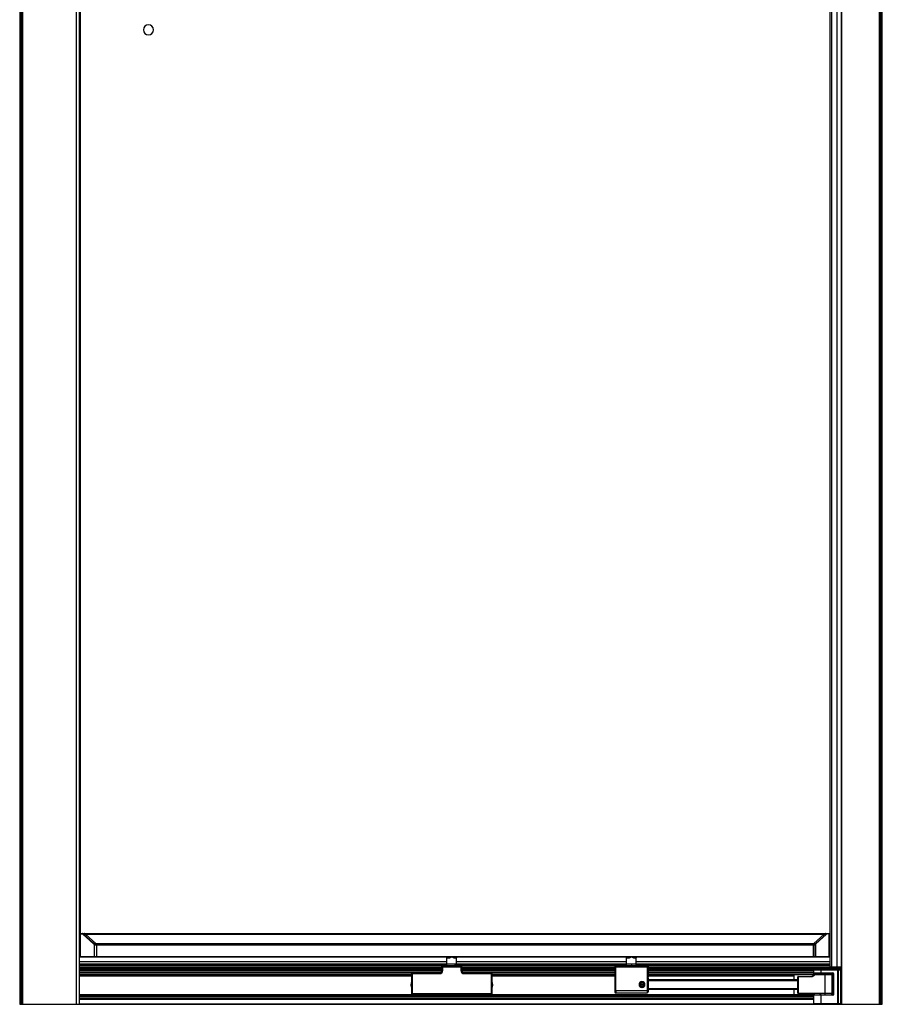
# Paper-space layout '_Back' of a CAD drawing. Units: millimetres. Extents: x 96 to 976, y -1290 to 662.
# Drawn here: x 109 to 963, y -1290 to -315 of the extents above; entities that cross this region are included whole.
import ezdxf

# ---------------------------------------------------------------- set-up
doc = ezdxf.new("R2010")
doc.units = ezdxf.units.MM

psp = doc.layouts.new('_Back')

# ---------------------------------------------------------------- linework, layer by layer
at = {"color": 7, "linetype": 'Continuous', "lineweight": 25}
for p, q in [((108.76, 660.01), (108.76, -1289.99)), ((110.66, -1289.99), (110.66, 660.01)), ((111.21, 660.01), (111.21, -1289.99)), ((111.96, -1289.99), (111.96, 660.01)), ((165.01, -1289.99), (165.01, 660.01)), ((168.01, -1289.99), (168.01, 660.01)), ((922.51, 661.01), (922.51, -1289.99)), ((922.81, 661.01), (922.81, -1289.99)), ((960.06, 660.01), (960.06, -1289.99)), ((960.81, -1289.99), (960.81, 660.01)), ((961.36, 660.01), (961.36, -1289.99)), ((963.26, -1289.99), (963.26, 660.01)), ((168.51, 613.01), (168.51, -1242.99)), ((911.17, 613.01), (911.17, -1252.99)), ((912.99, 613.01), (912.99, -1252.99)), ((918.21, 613.01), (918.21, -1252.99)), ((168.76, -1220.29), (168.76, -1242.99)), ((168.76, -1220.29), (170.59, -1220.29)), ((168.85, -1242.69), (168.85, -1220.29)), ((169.06, -1219.99), (910.46, -1219.99)), ((171.72, -1220.72), (181.98, -1229.96)), ((171.94, -1220.5), (907.59, -1220.5)), ((182.19, -1229.73), (171.94, -1220.5)), ((173.83, -1220.5), (184.09, -1229.73)), ((905.69, -1220.5), (895.44, -1229.73)), ((897.34, -1229.73), (907.59, -1220.5)), ((907.8, -1220.72), (897.55, -1229.96)), ((910.76, -1220.29), (908.94, -1220.29)), ((910.68, -1242.69), (910.68, -1220.29)), ((910.76, -1220.29), (910.76, -1242.99)), ((168.76, -1237.49), (168.51, -1237.49)), ((182.19, -1229.73), (897.34, -1229.73)), ((182.54, -1231.22), (896.99, -1231.22)), ((182.54, -1231.22), (182.54, -1242.69)), ((182.75, -1242.99), (182.75, -1231.22)), ((184.75, -1231.22), (184.75, -1242.69)), ((894.78, -1231.22), (894.78, -1242.69)), ((896.77, -1242.99), (896.77, -1231.22)), ((896.99, -1231.22), (896.99, -1242.69)), ((911.17, -1237.49), (910.76, -1237.49)), ((168.01, -1242.99), (168.51, -1242.99)), ((532.01, -1247.84), (168.01, -1247.84)), ((532.01, -1247.99), (168.01, -1247.99)), ((168.76, -1240.79), (168.51, -1240.79)), ((168.76, -1241.09), (168.51, -1241.09)), ((168.76, -1241.69), (168.51, -1241.69)), ((168.76, -1241.99), (168.51, -1241.99)), ((168.76, -1242.99), (168.51, -1242.99)), ((168.76, -1242.69), (910.76, -1242.69)), ((168.76, -1242.99), (910.76, -1242.99)), ((532.01, -1251.99), (532.01, -1243.99)), ((532.01, -1243.99), (534.09, -1243.99)), ((539.44, -1243.99), (541.51, -1243.99)), ((541.51, -1251.99), (541.51, -1243.99)), ((709.96, -1247.84), (541.51, -1247.84)), ((709.96, -1247.99), (541.51, -1247.99)), ((709.96, -1251.98), (709.96, -1243.99)), ((709.96, -1243.99), (712.03, -1243.99)), ((717.38, -1243.99), (719.46, -1243.99)), ((719.46, -1251.98), (719.46, -1243.99)), ((911.17, -1247.84), (719.46, -1247.84)), ((911.17, -1247.99), (719.46, -1247.99)), ((911.17, -1240.79), (910.76, -1240.79)), ((911.17, -1241.09), (910.76, -1241.09)), ((911.17, -1241.69), (910.76, -1241.69)), ((911.17, -1241.99), (910.76, -1241.99)), ((911.17, -1242.99), (910.76, -1242.99)), ((168.01, -1249.99), (911.17, -1249.99)), ((168.01, -1250.99), (532.01, -1250.99)), ((168.01, -1251.29), (532.01, -1251.29)), ((168.01, -1251.79), (532.01, -1251.79)), ((168.01, -1253.57), (526.76, -1253.57)), ((168.01, -1254.07), (526.76, -1254.07)), ((168.01, -1255.12), (526.76, -1255.12)), ((168.01, -1255.42), (526.76, -1255.42)), ((168.01, -1256.09), (526.76, -1256.09)), ((168.01, -1256.59), (527.76, -1256.59)), ((526.76, -1252.99), (546.76, -1252.99)), ((526.76, -1252.99), (526.76, -1256.59)), ((527.76, -1256.59), (527.76, -1251.99)), ((545.76, -1251.99), (527.76, -1251.99)), ((540.12, -1251.99), (540.12, -1249.99)), ((541.51, -1250.99), (709.96, -1250.99)), ((541.51, -1251.29), (709.96, -1251.29)), ((541.51, -1251.79), (709.96, -1251.79)), ((545.76, -1251.99), (545.76, -1256.59)), ((545.76, -1256.59), (698.2, -1256.59)), ((546.76, -1256.59), (546.76, -1252.99)), ((546.76, -1253.57), (698.2, -1253.57)), ((546.76, -1254.07), (698.2, -1254.07)), ((546.76, -1255.12), (698.2, -1255.12)), ((546.76, -1255.42), (698.2, -1255.42)), ((546.76, -1256.09), (698.2, -1256.09)), ((698.2, -1252.98), (731.21, -1252.98)), ((698.2, -1252.98), (698.2, -1276.68)), ((730.21, -1251.98), (699.2, -1251.98)), ((699.2, -1251.98), (699.2, -1252.98)), ((699.2, -1276.68), (699.2, -1252.98)), ((714.71, -1249.99), (714.71, -1251.98)), ((719.46, -1250.99), (911.17, -1250.99)), ((719.46, -1251.29), (911.17, -1251.29)), ((719.46, -1251.79), (911.17, -1251.79)), ((730.2, -1251.98), (730.2, -1252.98)), ((730.2, -1252.98), (730.2, -1276.68)), ((731.2, -1276.68), (731.2, -1252.98)), ((731.21, -1252.98), (731.21, -1259.18)), ((731.21, -1253.57), (922.51, -1253.57)), ((731.21, -1254.07), (922.51, -1254.07)), ((731.21, -1255.12), (922.51, -1255.12)), ((731.21, -1255.42), (895.8, -1255.42)), ((731.21, -1256.09), (895.51, -1256.09)), ((731.21, -1256.59), (895.51, -1256.59)), ((922.51, -1256.08), (895.51, -1256.08)), ((895.51, -1260.8), (895.51, -1256.08)), ((896.41, -1255.18), (921.45, -1255.18)), ((902.51, -1255.18), (902.51, -1259.08)), ((911.17, -1252.99), (922.51, -1252.99)), ((919.22, -1289.08), (919.22, -1256.08)), ((919.65, -1256.08), (919.65, -1289.08)), ((922.21, -1255.42), (922.51, -1255.42)), ((922.22, -1289.08), (922.22, -1256.08)), ((168.01, -1258.09), (526.09, -1258.09)), ((168.01, -1259.86), (496.76, -1259.86)), ((168.01, -1260.16), (496.76, -1260.16)), ((168.01, -1260.99), (496.76, -1260.99)), ((168.01, -1261.7), (496.76, -1261.7)), ((496.76, -1259.59), (524.76, -1259.59)), ((496.76, -1259.59), (496.76, -1279.59)), ((497.76, -1280.59), (497.76, -1258.59)), ((524.76, -1258.59), (497.76, -1258.59)), ((524.76, -1259.59), (524.76, -1258.59)), ((547.44, -1258.09), (698.2, -1258.09)), ((548.76, -1258.59), (548.76, -1259.59)), ((575.76, -1258.59), (548.76, -1258.59)), ((548.76, -1259.59), (576.76, -1259.59)), ((575.76, -1258.59), (575.76, -1280.59)), ((576.76, -1279.59), (576.76, -1259.59)), ((576.76, -1259.86), (698.2, -1259.86)), ((576.76, -1260.16), (698.2, -1260.16)), ((576.76, -1260.99), (698.2, -1260.99)), ((576.76, -1261.7), (698.2, -1261.7)), ((731.22, -1264.88), (731.2, -1264.88)), ((731.2, -1264.88), (731.2, -1266.18)), ((731.2, -1264.89), (731.2, -1264.88)), ((731.2, -1265.43), (879.5, -1265.43)), ((731.2, -1266.18), (731.2, -1274.68)), ((731.2, -1266.43), (879.5, -1266.43)), ((731.21, -1258.09), (895.51, -1258.09)), ((731.21, -1259.18), (731.22, -1263.18)), ((731.21, -1259.86), (895.51, -1259.86)), ((731.21, -1260.16), (895.51, -1260.16)), ((731.21, -1260.99), (875.51, -1260.99)), ((731.21, -1261.7), (875.51, -1261.7)), ((731.22, -1263.16), (731.22, -1263.18)), ((731.22, -1263.18), (731.22, -1263.18)), ((731.22, -1264.18), (731.22, -1263.18)), ((731.22, -1264.18), (731.22, -1265.43)), ((731.22, -1265.43), (731.22, -1264.88)), ((875.51, -1260.16), (875.51, -1265.43)), ((895.41, -1260.86), (875.51, -1260.86)), ((893, -1262.93), (879.5, -1262.93)), ((879.5, -1278.93), (879.5, -1262.93)), ((880, -1262.43), (880, -1262.93)), ((880, -1262.43), (893, -1262.43)), ((880, -1262.93), (880, -1278.93)), ((893, -1262.43), (893, -1262.93)), ((895.24, -1261.02), (894.41, -1261.85)), ((894.41, -1261.85), (894.77, -1262.2)), ((895.6, -1261.37), (894.77, -1262.2)), ((895.24, -1261.02), (895.6, -1261.37)), ((895.51, -1258.78), (914.21, -1258.78)), ((895.51, -1259.38), (895.76, -1259.38)), ((913.26, -1259.23), (895.76, -1259.23)), ((895.76, -1260.43), (895.76, -1259.23)), ((913.26, -1260.43), (895.76, -1260.43)), ((895.81, -1259.08), (914.21, -1259.08)), ((895.81, -1259.08), (895.81, -1259.23)), ((895.81, -1260.43), (895.81, -1260.62)), ((896.66, -1260.43), (896.66, -1260.93)), ((913.51, -1260.93), (896.66, -1260.93)), ((897.65, -1259.23), (897.65, -1259.08)), ((902.5, -1260.43), (902.5, -1259.23)), ((904.01, -1259.23), (904.01, -1259.08)), ((906.5, -1259.23), (906.5, -1260.43)), ((906.5, -1260.43), (906.5, -1260.93)), ((906.5, -1278.93), (906.5, -1260.93)), ((909.01, -1259.23), (909.01, -1259.08)), ((913.26, -1259.23), (913.26, -1260.43)), ((913.26, -1259.38), (914.81, -1259.38)), ((913.51, -1278.93), (913.51, -1260.93)), ((914.21, -1259.08), (914.21, -1258.78)), ((914.51, -1280.48), (914.51, -1259.38)), ((914.81, -1259.38), (914.81, -1280.48)), ((496.56, -1270.79), (496.76, -1270.79)), ((576.96, -1270.79), (576.76, -1270.79)), ((731.2, -1276.68), (698.2, -1276.68)), ((698.2, -1276.68), (698.2, -1277.68)), ((699.2, -1276.68), (699.2, -1278.68)), ((722.75, -1270.66), (722.38, -1270.7)), ((724.19, -1269.02), (723.47, -1270.59)), ((723.47, -1270.59), (724.48, -1272.01)), ((723.47, -1270.59), (723.48, -1270.59)), ((723.48, -1270.59), (724.2, -1269.02)), ((724.48, -1272.01), (723.48, -1270.59)), ((725.2, -1270.43), (723.71, -1270.57)), ((725.92, -1268.86), (724.19, -1269.02)), ((724.19, -1269.02), (724.2, -1269.02)), ((724.2, -1269.02), (725.92, -1268.86)), ((724.48, -1272.01), (726.2, -1271.84)), ((725.2, -1267.6), (725.2, -1267.53)), ((725.2, -1270.43), (726.69, -1270.29)), ((725.2, -1273.26), (725.2, -1273.33)), ((725.92, -1268.86), (726.92, -1270.27)), ((726.2, -1271.84), (726.92, -1270.27)), ((727.65, -1270.2), (728.01, -1270.17)), ((730.2, -1276.68), (730.2, -1278.68)), ((731.2, -1274.43), (879.5, -1274.43)), ((731.2, -1274.68), (731.2, -1275.98)), ((879.5, -1275.43), (731.2, -1275.43)), ((731.2, -1275.98), (731.2, -1275.97)), ((731.2, -1275.98), (731.22, -1275.98)), ((731.2, -1276.68), (731.2, -1277.68)), ((731.22, -1275.43), (731.22, -1276.68)), ((731.22, -1275.98), (731.22, -1275.43)), ((731.22, -1277.68), (731.22, -1276.68)), ((875.51, -1275.43), (875.51, -1281.56)), ((168.01, -1280.32), (497.09, -1280.32)), ((168.01, -1281.03), (501.76, -1281.03)), ((895.51, -1281.56), (168.01, -1281.56)), ((168.01, -1281.86), (895.51, -1281.86)), ((168.01, -1283.59), (895.51, -1283.59)), ((168.01, -1283.89), (895.51, -1283.89)), ((168.01, -1284.89), (895.51, -1284.89)), ((576.76, -1279.59), (496.76, -1279.59)), ((497.76, -1280.59), (575.76, -1280.59)), ((502.54, -1281.56), (501.19, -1280.59)), ((517.34, -1280.59), (515.99, -1281.56)), ((516.77, -1281.03), (529.26, -1281.03)), ((530.04, -1281.56), (528.69, -1280.59)), ((544.84, -1280.59), (543.49, -1281.56)), ((544.27, -1281.03), (556.76, -1281.03)), ((557.54, -1281.56), (556.19, -1280.59)), ((572.34, -1280.59), (570.99, -1281.56)), ((571.77, -1281.03), (875.51, -1281.03)), ((576.44, -1280.32), (875.51, -1280.32)), ((699.2, -1278.68), (730.22, -1278.68)), ((731.22, -1277.68), (731.2, -1277.68)), ((875.51, -1280.55), (895.51, -1280.55)), ((895.51, -1280.55), (875.51, -1280.55)), ((895.51, -1281.25), (875.51, -1281.25)), ((879.5, -1278.93), (913.51, -1278.93)), ((880, -1278.93), (880, -1279.43)), ((913.26, -1279.43), (880, -1279.43)), ((895.51, -1289.08), (895.51, -1279.43)), ((895.76, -1280.48), (895.51, -1280.48)), ((914.21, -1281.08), (895.51, -1281.08)), ((895.76, -1279.43), (895.76, -1280.63)), ((895.76, -1280.63), (913.26, -1280.63)), ((895.81, -1280.63), (895.81, -1280.78)), ((914.21, -1280.78), (895.81, -1280.78)), ((897.65, -1280.63), (897.65, -1280.78)), ((902.5, -1280.63), (902.5, -1279.43)), ((902.51, -1280.78), (902.51, -1289.98)), ((904.01, -1280.78), (904.01, -1280.63)), ((906.5, -1278.93), (906.5, -1279.43)), ((906.5, -1280.63), (906.5, -1279.43)), ((909.01, -1280.78), (909.01, -1280.63)), ((913.26, -1280.63), (913.26, -1279.43)), ((914.81, -1280.48), (913.26, -1280.48)), ((914.21, -1280.78), (914.21, -1281.08)), ((108.76, -1289.99), (963.26, -1289.99)), ((168.01, -1289.49), (895.6, -1289.49)), ((895.51, -1289.08), (922.51, -1289.08)), ((921.45, -1289.98), (896.41, -1289.98)), ((922.41, -1289.49), (922.51, -1289.49))]:
    psp.add_line(p, q, dxfattribs=at)
at = {"color": 7, "linetype": 'Continuous', "lineweight": 25, "flags": 128}
for points in [[(533.52, -1242.99), (533.63, -1243.01), (533.74, -1243.06), (533.84, -1243.15), (533.92, -1243.28), (533.99, -1243.43), (534.04, -1243.6), (534.08, -1243.79), (534.09, -1243.99)], [(539.44, -1243.99), (539.45, -1243.79), (539.48, -1243.6), (539.54, -1243.43), (539.61, -1243.28), (539.69, -1243.15), (539.79, -1243.06), (539.89, -1243.01), (540, -1242.99)], [(712.03, -1243.99), (712.02, -1243.79), (711.99, -1243.6), (711.94, -1243.43), (711.87, -1243.28), (711.78, -1243.15), (711.68, -1243.06), (711.58, -1243.01), (711.47, -1242.99)], [(717.38, -1243.99), (717.4, -1243.79), (717.43, -1243.6), (717.48, -1243.43), (717.55, -1243.28), (717.63, -1243.15), (717.73, -1243.06), (717.84, -1243.01), (717.95, -1242.99)], [(731.2, -1264.96), (731.21, -1264.94), (731.22, -1264.88)], [(901.22, -1259.23), (901.22, -1259.21), (901.2, -1259.17), (901.19, -1259.13), (901.17, -1259.1), (901.15, -1259.09), (901.13, -1259.08)], [(909.36, -1259.23), (909.35, -1259.21), (909.34, -1259.17), (909.32, -1259.13), (909.3, -1259.1), (909.28, -1259.09), (909.26, -1259.08)], [(496.56, -1270.79), (496.76, -1268.58), (496.76, -1268.54)], [(496.76, -1273.03), (496.76, -1272.99), (496.56, -1270.79)], [(576.76, -1268.54), (576.77, -1268.58), (576.96, -1270.79)], [(576.96, -1270.79), (576.77, -1272.99), (576.76, -1273.03)], [(731.22, -1275.98), (731.21, -1275.92), (731.2, -1275.9)], [(901.22, -1280.63), (901.22, -1280.65), (901.2, -1280.69), (901.19, -1280.73), (901.17, -1280.76), (901.15, -1280.78), (901.13, -1280.78)], [(909.26, -1280.78), (909.28, -1280.78), (909.3, -1280.76), (909.32, -1280.73), (909.34, -1280.69), (909.35, -1280.65), (909.36, -1280.63)]]:
    psp.add_lwpolyline(points, dxfattribs=at)
at = {"color": 7, "linetype": 'Continuous', "lineweight": 25}
for centre, radius, start, end in [((236.26, -324.99), 5, 0, 180), ((236.26, -324.99), 5, 180, 0), ((169.06, -1220.29), 0.3, 90, 180), ((169.12, -1220.25), 0.268, 101.42175, 188.04947), ((170.85, -1220.25), 0.268, 101.42175, 188.04947), ((172.16, -1220.92), 0.475, 117.53629, 155.31067), ((907.37, -1220.92), 0.475, 24.68933, 62.46371), ((908.68, -1220.25), 0.268, 351.95053, 78.57825), ((910.41, -1220.25), 0.268, 351.95053, 78.57825), ((910.46, -1220.29), 0.3, 0, 90), ((182.41, -1230.16), 0.475, 117.53629, 155.31067), ((897.12, -1230.16), 0.475, 24.68933, 62.46371), ((169.06, -1242.69), 0.3, 180, 270), ((169.12, -1242.72), 0.268, 171.95053, 258.57825), ((182.81, -1242.72), 0.268, 171.95053, 258.57825), ((531.01, -1243.99), 1, 360, 90), ((542.51, -1243.99), 1, 90, 180), ((708.96, -1243.99), 1, 0, 90), ((720.46, -1243.99), 1, 90, 180), ((896.72, -1242.72), 0.268, 281.42175, 8.04947), ((910.41, -1242.72), 0.268, 281.42175, 8.04947), ((910.46, -1242.69), 0.3, 270, 0), ((524.76, -1256.59), 3, 270, 360), ((524.76, -1256.59), 2, 270, 0), ((527.76, -1252.99), 1, 90, 180), ((545.76, -1252.99), 1, 0, 90), ((548.76, -1256.59), 3, 180, 270), ((548.76, -1256.59), 2, 180, 270), ((699.2, -1252.98), 1, 90.00001, 180.00001), ((730.2, -1252.98), 1, 359.99999, 89.99999), ((730.21, -1252.98), 1, 359.99999, 89.99999), ((896.41, -1256.08), 0.9, 90, 180), ((921.38, -1256.02), 0.843, 355.95009, 85.27562), ((921.61, -1256.08), 0.9, 360, 90), ((497.76, -1259.59), 1, 90, 180), ((575.76, -1259.59), 1, 0, 90), ((880, -1262.93), 0.5, 90.00001, 180.00001), ((893, -1260.43), 2, 270, 315.00002), ((896.66, -1262.43), 2, 90, 135.00002), ((895.81, -1258.78), 0.3, 180, 270), ((913.01, -1260.93), 0.5, 0, 90), ((914.21, -1259.38), 0.6, 0, 90), ((914.21, -1259.38), 0.3, 0, 90), ((725.2, -1270.43), 2.9, 90.00002, 269.99998), ((725.2, -1270.43), 2.83, 95.40458, 185.40457), ((725.2, -1270.43), 2.83, 185.40455, 275.40456), ((725.2, -1270.43), 2.46, 5.40455, 185.40459), ((725.2, -1270.43), 2.46, 185.40455, 5.40459), ((725.2, -1270.43), 1.5, 155.40458, 185.40456), ((725.2, -1270.43), 1.5, 185.40456, 215.40455), ((725.2, -1270.43), 1.5, 95.40457, 155.40458), ((725.2, -1270.43), 1.5, 215.40455, 275.40456), ((725.2, -1270.43), 2.83, 5.40455, 95.40456), ((725.2, -1270.43), 1.5, 38.01377, 95.40456), ((725.2, -1270.43), 2.9, 270.00002, 89.99998), ((725.2, -1270.43), 1.5, 275.40457, 332.6487), ((725.2, -1270.43), 2.83, 275.40458, 5.40457), ((725.2, -1270.43), 1.5, 5.40456, 32.79533), ((725.2, -1270.43), 1.5, 338.16046, 5.40456), ((497.76, -1279.59), 1, 180, 270), ((575.76, -1279.59), 1, 270, 0), ((699.2, -1277.68), 1, 200.25772, 269.99999), ((730.2, -1277.68), 1, 270.00001, 0.00001), ((730.22, -1277.68), 1, 270.00001, 0.00001), ((880, -1278.93), 0.5, 179.99999, 269.99999), ((895.81, -1281.08), 0.3, 90, 180), ((913.01, -1278.93), 0.5, 270, 360), ((914.21, -1280.48), 0.6, 270, 0), ((914.21, -1280.48), 0.3, 270, 0), ((896.41, -1289.08), 0.9, 180, 270), ((921.38, -1289.14), 0.843, 274.72438, 4.04991), ((921.61, -1289.08), 0.9, 270, 0)]:
    psp.add_arc(centre, radius, start, end, dxfattribs=at)
for points, knots in [([(170.59, -1220.29), (170.79, -1220.29), (171, -1220.32), (171.39, -1220.47), (171.57, -1220.59), (171.72, -1220.72)], [0, 0, 0, 0, 0.5, 0.5, 1, 1, 1, 1]), ([(171.94, -1220.5), (171.78, -1220.34), (171.6, -1220.21), (171.21, -1220.03), (171.01, -1219.99), (170.8, -1219.99)], [0, 0, 0, 0, 0.5, 0.5, 1, 1, 1, 1]), ([(173.83, -1220.5), (173.66, -1220.34), (173.44, -1220.21), (172.98, -1220.03), (172.74, -1219.99), (172.5, -1219.99)], [0, 0, 0, 0, 0.5, 0.5, 1, 1, 1, 1]), ([(172.5, -1219.99), (172.74, -1219.99), (172.98, -1220.03), (173.44, -1220.21), (173.66, -1220.34), (173.83, -1220.5)], [0, 0, 0, 0, 0.5, 0.5, 1, 1, 1, 1]), ([(907.03, -1219.99), (906.79, -1219.99), (906.55, -1220.03), (906.08, -1220.21), (905.87, -1220.34), (905.69, -1220.5)], [0, 0, 0, 0, 0.5, 0.5, 1, 1, 1, 1]), ([(907.03, -1219.99), (906.79, -1219.99), (906.55, -1220.03), (906.08, -1220.21), (905.87, -1220.34), (905.69, -1220.5)], [0, 0, 0, 0, 0.5, 0.5, 1, 1, 1, 1]), ([(907.59, -1220.5), (907.62, -1220.47), (907.68, -1220.41), (907.78, -1220.33), (907.88, -1220.25), (908, -1220.18), (908.13, -1220.11), (908.29, -1220.05), (908.49, -1220), (908.64, -1219.99), (908.73, -1219.99)], [0, 0, 0, 0, 0.086671, 0.178641, 0.27596, 0.378673, 0.486815, 0.618799, 0.789861, 1, 1, 1, 1]), ([(908.94, -1220.29), (908.74, -1220.29), (908.53, -1220.32), (908.14, -1220.47), (907.95, -1220.59), (907.8, -1220.72)], [0, 0, 0, 0, 0.5, 0.5, 1, 1, 1, 1]), ([(181.98, -1229.96), (182.15, -1230.11), (182.3, -1230.31), (182.49, -1230.75), (182.54, -1230.99), (182.54, -1231.22)], [0, 0, 0, 0, 0.5, 0.5, 1, 1, 1, 1]), ([(182.75, -1231.22), (182.75, -1230.94), (182.7, -1230.66), (182.51, -1230.15), (182.37, -1229.92), (182.19, -1229.73)], [0, 0, 0, 0, 0.5, 0.5, 1, 1, 1, 1]), ([(184.75, -1231.22), (184.75, -1230.95), (184.69, -1230.67), (184.46, -1230.15), (184.29, -1229.92), (184.09, -1229.73)], [0, 0, 0, 0, 0.5, 0.5, 1, 1, 1, 1]), ([(184.09, -1229.73), (184.29, -1229.92), (184.46, -1230.15), (184.69, -1230.67), (184.75, -1230.95), (184.75, -1231.22)], [0, 0, 0, 0, 0.5, 0.5, 1, 1, 1, 1]), ([(895.44, -1229.73), (895.24, -1229.92), (895.06, -1230.15), (894.83, -1230.67), (894.78, -1230.95), (894.78, -1231.22)], [0, 0, 0, 0, 0.5, 0.5, 1, 1, 1, 1]), ([(895.44, -1229.73), (895.24, -1229.92), (895.06, -1230.15), (894.83, -1230.67), (894.78, -1230.95), (894.78, -1231.22)], [0, 0, 0, 0, 0.5, 0.5, 1, 1, 1, 1]), ([(896.77, -1231.22), (896.77, -1231.18), (896.78, -1231.1), (896.78, -1230.98), (896.8, -1230.87), (896.82, -1230.75), (896.85, -1230.63), (896.88, -1230.52), (896.94, -1230.36), (897.03, -1230.16), (897.17, -1229.93), (897.28, -1229.8), (897.34, -1229.73)], [0, 0, 0, 0, 0.065986, 0.132427, 0.19949, 0.267336, 0.336121, 0.405993, 0.477095, 0.639099, 0.813061, 1, 1, 1, 1]), ([(897.55, -1229.96), (897.38, -1230.11), (897.23, -1230.31), (897.03, -1230.75), (896.99, -1230.99), (896.99, -1231.22)], [0, 0, 0, 0, 0.5, 0.5, 1, 1, 1, 1]), ([(184.45, -1242.99), (184.52, -1242.99), (184.61, -1242.96), (184.69, -1242.87), (184.72, -1242.83), (184.75, -1242.76), (184.75, -1242.72), (184.75, -1242.69)], [0, 0, 0, 0, 0.5, 0.5, 0.75, 0.75, 1, 1, 1, 1]), ([(184.75, -1242.69), (184.75, -1242.72), (184.75, -1242.76), (184.72, -1242.83), (184.69, -1242.87), (184.61, -1242.96), (184.52, -1242.99), (184.45, -1242.99)], [0, 0, 0, 0, 0.25, 0.25, 0.5, 0.5, 1, 1, 1, 1]), ([(534.09, -1243.99), (534.29, -1243.99), (534.51, -1243.94), (534.95, -1243.82), (535.17, -1243.73), (535.84, -1243.45), (536.3, -1243.22), (536.76, -1242.99)], [0, 0, 0, 0, 0.25, 0.25, 0.5, 0.5, 1, 1, 1, 1]), ([(536.76, -1242.99), (537.23, -1243.22), (537.68, -1243.45), (538.36, -1243.73), (538.58, -1243.82), (539.02, -1243.94), (539.23, -1243.99), (539.44, -1243.99)], [0, 0, 0, 0, 0.5, 0.5, 0.75, 0.75, 1, 1, 1, 1]), ([(712.03, -1243.99), (712.24, -1243.99), (712.45, -1243.94), (712.89, -1243.82), (713.12, -1243.73), (713.79, -1243.45), (714.25, -1243.22), (714.71, -1242.99)], [0, 0, 0, 0, 0.25, 0.25, 0.5, 0.5, 1, 1, 1, 1]), ([(714.71, -1242.99), (715.17, -1243.22), (715.63, -1243.45), (716.3, -1243.73), (716.52, -1243.82), (716.96, -1243.94), (717.18, -1243.99), (717.38, -1243.99)], [0, 0, 0, 0, 0.5, 0.5, 0.75, 0.75, 1, 1, 1, 1]), ([(894.78, -1242.69), (894.78, -1242.72), (894.78, -1242.76), (894.81, -1242.83), (894.83, -1242.87), (894.92, -1242.96), (895.01, -1242.99), (895.08, -1242.99)], [0, 0, 0, 0, 0.25, 0.25, 0.5, 0.5, 1, 1, 1, 1]), ([(894.78, -1242.69), (894.78, -1242.72), (894.78, -1242.76), (894.81, -1242.83), (894.83, -1242.87), (894.92, -1242.96), (895.01, -1242.99), (895.08, -1242.99)], [0, 0, 0, 0, 0.25, 0.25, 0.5, 0.5, 1, 1, 1, 1]), ([(919, -1255.18), (919.06, -1255.18), (919.11, -1255.28), (919.2, -1255.61), (919.22, -1255.85), (919.22, -1256.08)], [0, 0, 0, 0, 0.5, 0.5, 1, 1, 1, 1]), ([(919.65, -1256.08), (919.65, -1255.85), (919.58, -1255.61), (919.34, -1255.28), (919.17, -1255.18), (919, -1255.18)], [0, 0, 0, 0, 0.5, 0.5, 1, 1, 1, 1]), ([(731.22, -1263.16), (731.22, -1263.16), (731.22, -1263.16), (731.22, -1263.08), (731.21, -1262.82), (731.21, -1262.22), (731.21, -1261.36), (731.21, -1260.32), (731.21, -1259.56), (731.21, -1259.18)], [0, 0, 0, 0, 0.022174, 0.099813, 0.259132, 0.44186, 0.626815, 0.812006, 1, 1, 1, 1]), ([(894.77, -1262.2), (894.71, -1262.26), (894.65, -1262.31), (894.55, -1262.39), (894.51, -1262.43), (894.45, -1262.47), (894.42, -1262.49), (894.4, -1262.5), (894.4, -1262.5), (894.39, -1262.51), (894.39, -1262.51), (894.38, -1262.52), (894.35, -1262.53), (894.3, -1262.57), (894.28, -1262.58), (894.25, -1262.6), (894.23, -1262.61), (894.21, -1262.62), (894.19, -1262.63), (894.13, -1262.66), (894.08, -1262.69), (894.02, -1262.71), (894.01, -1262.72), (893.99, -1262.73), (893.98, -1262.73), (893.97, -1262.74), (893.96, -1262.74), (893.96, -1262.74), (893.88, -1262.77), (893.8, -1262.8), (893.69, -1262.84), (893.63, -1262.85), (893.56, -1262.87), (893.52, -1262.88), (893.5, -1262.88), (893.5, -1262.88), (893.49, -1262.88), (893.49, -1262.88), (893.47, -1262.89), (893.45, -1262.89), (893.39, -1262.9), (893.36, -1262.91), (893.32, -1262.91), (893.31, -1262.91), (893.28, -1262.92), (893.26, -1262.92), (893.12, -1262.93), (893.04, -1262.93), (893, -1262.93)], [0, 0, 0, 0, 0.125, 0.125, 0.1875, 0.21875, 0.234375, 0.242187, 0.246094, 0.246094, 0.25, 0.25, 0.3125, 0.3125, 0.34375, 0.34375, 0.359375, 0.359375, 0.375, 0.375, 0.4375, 0.4375, 0.46875, 0.46875, 0.484375, 0.492187, 0.492187, 0.5, 0.5, 0.625, 0.625, 0.6875, 0.71875, 0.734375, 0.742188, 0.746094, 0.746094, 0.75, 0.75, 0.8125, 0.8125, 0.84375, 0.84375, 0.859375, 0.859375, 0.875, 0.875, 1, 1, 1, 1]), ([(896.66, -1260.93), (896.56, -1260.93), (896.46, -1260.94), (896.31, -1260.97), (896.27, -1260.98), (896.2, -1261), (896.16, -1261.01), (896.12, -1261.03), (896.1, -1261.04), (896.09, -1261.04), (896.09, -1261.04), (896.08, -1261.04), (896.08, -1261.05), (896.08, -1261.05), (896.07, -1261.05), (896.03, -1261.07), (896.02, -1261.07), (896, -1261.08), (895.98, -1261.09), (895.97, -1261.1), (895.96, -1261.1), (895.95, -1261.11), (895.92, -1261.12), (895.9, -1261.13), (895.87, -1261.15), (895.86, -1261.16), (895.84, -1261.17), (895.83, -1261.18), (895.74, -1261.24), (895.66, -1261.3), (895.6, -1261.37)], [0, 0, 0, 0, 0.25, 0.25, 0.375, 0.375, 0.4375, 0.46875, 0.484375, 0.492187, 0.496094, 0.496094, 0.5, 0.5, 0.5625, 0.5625, 0.59375, 0.59375, 0.609375, 0.617187, 0.617187, 0.625, 0.625, 0.6875, 0.6875, 0.71875, 0.71875, 0.75, 0.75, 1, 1, 1, 1]), ([(698.21, -1277.77), (698.21, -1277.81), (698.22, -1277.9), (698.25, -1277.98), (698.27, -1278.03)], [0, 0, 0, 0, 0.438771, 1, 1, 1, 1]), ([(919.22, -1289.08), (919.22, -1289.32), (919.2, -1289.55), (919.11, -1289.88), (919.06, -1289.98), (919, -1289.98)], [0, 0, 0, 0, 0.5, 0.5, 1, 1, 1, 1]), ([(919, -1289.98), (919.17, -1289.98), (919.34, -1289.88), (919.58, -1289.55), (919.65, -1289.32), (919.65, -1289.08)], [0, 0, 0, 0, 0.5, 0.5, 1, 1, 1, 1])]:
    psp.add_open_spline(points, degree=3, knots=knots, dxfattribs=at)
for points in [[(921.45, -1255.18), (921.55, -1255.18), (921.61, -1255.18), (921.61, -1255.18)], [(921.61, -1289.98), (921.61, -1289.98), (921.55, -1289.98), (921.45, -1289.98)]]:
    psp.add_open_spline(points, degree=3, dxfattribs=at)

doc.saveas('drawing.dxf')
